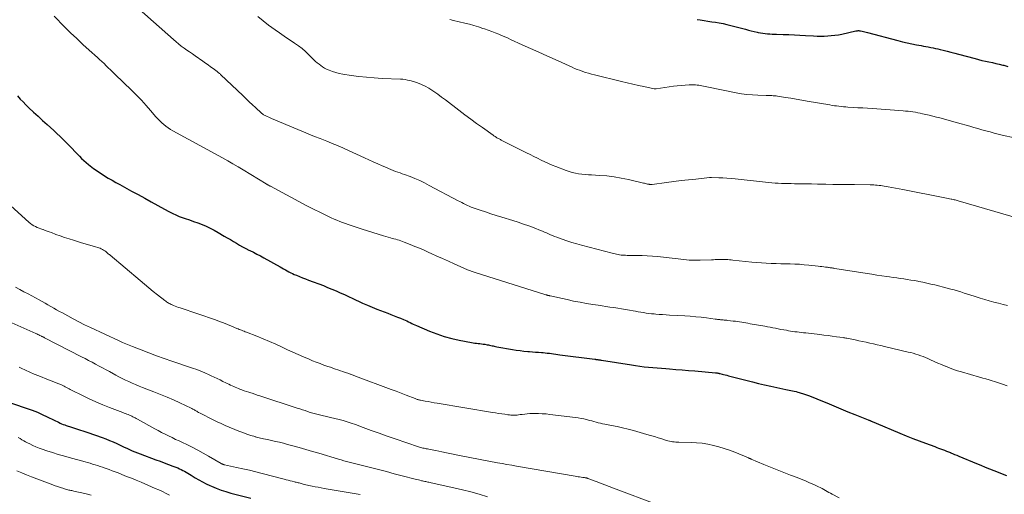
# Model space of a CAD drawing. Units: feet. Extents: x 2000000 to 2005000, y 570000 to 575000.
# Drawn here: x 2001016 to 2001262, y 574529 to 574647 of the extents above; entities that cross this region are included whole.
import ezdxf

# ---------------------------------------------------------------- set-up
doc = ezdxf.new("R2010")
doc.units = ezdxf.units.FT
doc.header["$LTSCALE"] = 100
doc.header["$MEASUREMENT"] = 0
doc.layers.add('CONTOUR INDEX', color=32, linetype='Continuous', lineweight=25)
doc.layers.add('CONTOUR INTERMEDIATE', color=40, linetype='Continuous', lineweight=15)

msp = doc.modelspace()

# ---------------------------------------------------------------- linework, layer by layer
at = {"layer": 'CONTOUR INDEX', "flags": 128}
for points, elevation in [([(2001185.18, 574647.23), (2001185.9, 574647.12), (2001186.86, 574646.98), (2001187.82, 574646.84), (2001188.78, 574646.69), (2001189.74, 574646.55), (2001190.69, 574646.39), (2001191.65, 574646.21), (2001192.59, 574646), (2001193.53, 574645.77), (2001197.25, 574644.78), (2001197.96, 574644.6), (2001198.67, 574644.42), (2001199.39, 574644.25), (2001200.11, 574644.08), (2001200.41, 574644.02), (2001200.98, 574643.9), (2001201.55, 574643.8), (2001202.12, 574643.73), (2001202.7, 574643.68), (2001203.28, 574643.64), (2001203.86, 574643.6), (2001204.44, 574643.58), (2001205.02, 574643.56), (2001206.65, 574643.5), (2001208.05, 574643.45), (2001209.45, 574643.39), (2001210.85, 574643.32), (2001212.25, 574643.25), (2001214.22, 574643.13), (2001215.11, 574643.1), (2001216, 574643.08), (2001216.9, 574643.09), (2001217.79, 574643.13), (2001218.68, 574643.2), (2001219.57, 574643.3), (2001220.45, 574643.44), (2001221.33, 574643.61), (2001224.83, 574644.37), (2001224.98, 574644.4), (2001225.12, 574644.42), (2001225.27, 574644.44), (2001225.42, 574644.45), (2001225.56, 574644.45), (2001225.71, 574644.44), (2001225.86, 574644.43), (2001226, 574644.4), (2001226.38, 574644.33), (2001226.71, 574644.26), (2001227.04, 574644.19), (2001227.37, 574644.11), (2001227.7, 574644.02), (2001235.33, 574641.98), (2001236.49, 574641.69), (2001237.65, 574641.41), (2001238.82, 574641.15), (2001239.99, 574640.92), (2001241.15, 574640.7), (2001241.74, 574640.59), (2001242.34, 574640.48), (2001242.93, 574640.37), (2001243.53, 574640.27), (2001244.13, 574640.16), (2001244.72, 574640.03), (2001245.31, 574639.9), (2001245.9, 574639.76), (2001246.66, 574639.56), (2001247.62, 574639.31), (2001248.59, 574639.06), (2001249.56, 574638.81), (2001250.52, 574638.55), (2001254.63, 574637.46), (2001255.49, 574637.24), (2001256.35, 574637.03), (2001257.21, 574636.83), (2001258.08, 574636.64), (2001258.95, 574636.45), (2001259.82, 574636.26), (2001260.68, 574636.06), (2001261.54, 574635.85), (2001261.81, 574635.79), (2001262.81, 574635.53)], 840), ([(2001015.26, 574628.13), (2001015.92, 574627.36), (2001016.61, 574626.62), (2001017.32, 574625.9), (2001018.1, 574625.16), (2001019.22, 574624.1), (2001020.36, 574623.04), (2001021.5, 574621.99), (2001022.65, 574620.96), (2001024.3, 574619.48), (2001025.09, 574618.76), (2001025.87, 574618.02), (2001026.63, 574617.28), (2001027.38, 574616.52), (2001027.41, 574616.48), (2001028.14, 574615.73), (2001028.87, 574614.98), (2001029.6, 574614.23), (2001030.32, 574613.47), (2001030.74, 574613.05), (2001031.27, 574612.52), (2001031.81, 574612.01), (2001032.38, 574611.51), (2001032.95, 574611.04), (2001033.43, 574610.66), (2001034.27, 574610.02), (2001035.12, 574609.4), (2001035.99, 574608.81), (2001036.88, 574608.24), (2001036.98, 574608.18), (2001037.93, 574607.61), (2001038.88, 574607.05), (2001039.85, 574606.5), (2001040.82, 574605.96), (2001043.77, 574604.35), (2001045.41, 574603.46), (2001047.04, 574602.57), (2001048.67, 574601.67), (2001050.3, 574600.78), (2001052.88, 574599.35), (2001053.23, 574599.17), (2001053.57, 574598.99), (2001053.91, 574598.81), (2001054.26, 574598.64), (2001054.61, 574598.47), (2001054.97, 574598.32), (2001055.33, 574598.18), (2001055.69, 574598.04), (2001057.15, 574597.54), (2001058.21, 574597.17), (2001059.26, 574596.79), (2001060.31, 574596.39), (2001061.36, 574595.99), (2001062.39, 574595.55), (2001063.41, 574595.09), (2001064.4, 574594.57), (2001065.38, 574594.03), (2001066.92, 574593.12), (2001067.68, 574592.67), (2001068.45, 574592.22), (2001069.21, 574591.77), (2001069.98, 574591.31), (2001070.74, 574590.87), (2001071.52, 574590.43), (2001072.31, 574590.02), (2001073.1, 574589.62), (2001073.3, 574589.52), (2001074.2, 574589.07), (2001075.09, 574588.61), (2001075.97, 574588.14), (2001076.85, 574587.65), (2001080.9, 574585.4), (2001081.34, 574585.15), (2001081.77, 574584.91), (2001082.21, 574584.66), (2001082.65, 574584.42), (2001083.09, 574584.18), (2001083.53, 574583.95), (2001083.99, 574583.74), (2001084.44, 574583.54), (2001085.01, 574583.3), (2001085.76, 574583), (2001086.51, 574582.69), (2001087.27, 574582.4), (2001088.02, 574582.11), (2001091.71, 574580.72), (2001092.77, 574580.3), (2001093.83, 574579.87), (2001094.88, 574579.42), (2001095.92, 574578.95), (2001096.95, 574578.47), (2001097.99, 574577.99), (2001099.03, 574577.51), (2001100.06, 574577.03), (2001100.34, 574576.9), (2001101.52, 574576.37), (2001102.7, 574575.85), (2001103.9, 574575.36), (2001105.1, 574574.88), (2001107.81, 574573.83), (2001108.6, 574573.52), (2001109.4, 574573.2), (2001110.2, 574572.88), (2001110.99, 574572.56), (2001111.74, 574572.25), (2001112.16, 574572.07), (2001112.57, 574571.89), (2001112.98, 574571.7), (2001113.38, 574571.5), (2001113.78, 574571.3), (2001114.19, 574571.11), (2001114.6, 574570.92), (2001115.01, 574570.74), (2001118.21, 574569.36), (2001120.04, 574568.65), (2001121.89, 574568.02), (2001123.78, 574567.51), (2001125.69, 574567.08), (2001128.73, 574566.5), (2001129.15, 574566.43), (2001129.56, 574566.37), (2001129.98, 574566.32), (2001130.4, 574566.27), (2001130.81, 574566.23), (2001131.23, 574566.18), (2001131.65, 574566.12), (2001132.06, 574566.06), (2001132.68, 574565.95), (2001132.98, 574565.89), (2001133.27, 574565.84), (2001133.56, 574565.77), (2001133.86, 574565.71), (2001134.15, 574565.65), (2001134.44, 574565.58), (2001134.73, 574565.53), (2001135.03, 574565.47), (2001138.97, 574564.77), (2001139.92, 574564.62), (2001140.88, 574564.48), (2001141.84, 574564.37), (2001142.8, 574564.28), (2001143.25, 574564.24), (2001143.99, 574564.18), (2001144.73, 574564.13), (2001145.46, 574564.07), (2001146.2, 574564.01), (2001146.62, 574563.98), (2001147.15, 574563.93), (2001147.68, 574563.88), (2001148.21, 574563.82), (2001148.73, 574563.75), (2001149.26, 574563.68), (2001149.79, 574563.61), (2001150.31, 574563.54), (2001150.84, 574563.47), (2001159.58, 574562.34), (2001159.6, 574562.34), (2001159.62, 574562.34), (2001159.65, 574562.33), (2001159.67, 574562.33), (2001159.77, 574562.32), (2001159.8, 574562.31), (2001159.82, 574562.31), (2001159.84, 574562.3), (2001159.87, 574562.3), (2001159.97, 574562.28), (2001160.05, 574562.27), (2001160.13, 574562.26), (2001160.2, 574562.25), (2001160.28, 574562.23), (2001160.5, 574562.2), (2001160.69, 574562.17), (2001160.88, 574562.14), (2001161.07, 574562.11), (2001161.26, 574562.08), (2001168.7, 574560.91), (2001169.77, 574560.75), (2001170.84, 574560.6), (2001171.91, 574560.47), (2001172.98, 574560.35), (2001174.05, 574560.24), (2001175.13, 574560.15), (2001176.2, 574560.06), (2001177.28, 574559.98), (2001178.27, 574559.91), (2001179.84, 574559.79), (2001181.41, 574559.67), (2001182.98, 574559.54), (2001184.55, 574559.41), (2001189.76, 574558.94), (2001189.89, 574558.93), (2001190.02, 574558.91), (2001190.16, 574558.9), (2001190.29, 574558.88), (2001190.43, 574558.85), (2001190.56, 574558.83), (2001190.69, 574558.8), (2001190.82, 574558.77), (2001191.37, 574558.63), (2001191.77, 574558.53), (2001192.17, 574558.43), (2001192.57, 574558.32), (2001192.98, 574558.22), (2001198.95, 574556.66), (2001200.47, 574556.28), (2001202.01, 574555.91), (2001203.55, 574555.57), (2001205.09, 574555.25), (2001207.33, 574554.8), (2001207.76, 574554.72), (2001208.18, 574554.63), (2001208.6, 574554.54), (2001209.02, 574554.46), (2001209.44, 574554.36), (2001209.86, 574554.26), (2001210.28, 574554.14), (2001210.69, 574554.01), (2001211.97, 574553.59), (2001213.02, 574553.24), (2001214.05, 574552.86), (2001215.08, 574552.46), (2001216.1, 574552.04), (2001217.56, 574551.41), (2001219.3, 574550.67), (2001221.05, 574549.94), (2001222.81, 574549.22), (2001224.56, 574548.51), (2001227.94, 574547.16), (2001228.05, 574547.12), (2001228.17, 574547.07), (2001228.29, 574547.03), (2001228.4, 574546.98), (2001228.52, 574546.94), (2001228.64, 574546.89), (2001228.75, 574546.85), (2001228.87, 574546.8), (2001229.07, 574546.72), (2001229.29, 574546.63), (2001229.5, 574546.53), (2001229.72, 574546.44), (2001229.94, 574546.35), (2001235.82, 574543.87), (2001237.43, 574543.21), (2001239.03, 574542.56), (2001240.65, 574541.94), (2001242.27, 574541.32), (2001244.54, 574540.49), (2001245.03, 574540.3), (2001245.52, 574540.12), (2001246.01, 574539.94), (2001246.5, 574539.76), (2001246.99, 574539.57), (2001247.48, 574539.38), (2001247.97, 574539.19), (2001248.45, 574538.99), (2001248.5, 574538.97), (2001249.01, 574538.76), (2001249.52, 574538.54), (2001250.03, 574538.33), (2001250.54, 574538.12), (2001255, 574536.26), (2001256.07, 574535.82), (2001257.14, 574535.39), (2001258.21, 574534.97), (2001259.29, 574534.55), (2001260.36, 574534.14), (2001261.44, 574533.72), (2001262.51, 574533.3)], 860), ([(2001010.49, 574552.42), (2001017.65, 574550.03), (2001018.93, 574549.57), (2001020.2, 574549.08), (2001021.44, 574548.54), (2001022.67, 574547.96), (2001024.36, 574547.13), (2001024.73, 574546.94), (2001025.11, 574546.76), (2001025.49, 574546.58), (2001025.87, 574546.39), (2001026.25, 574546.22), (2001026.64, 574546.06), (2001027.03, 574545.91), (2001027.43, 574545.77), (2001028.7, 574545.36), (2001029.74, 574545.03), (2001030.77, 574544.69), (2001031.81, 574544.34), (2001032.84, 574543.99), (2001036.42, 574542.76), (2001037.35, 574542.42), (2001038.27, 574542.06), (2001039.18, 574541.67), (2001040.08, 574541.25), (2001040.56, 574541.02), (2001041.21, 574540.71), (2001041.87, 574540.39), (2001042.53, 574540.08), (2001043.2, 574539.77), (2001043.86, 574539.47), (2001044.53, 574539.18), (2001045.21, 574538.91), (2001045.89, 574538.65), (2001049.81, 574537.23), (2001050.88, 574536.84), (2001051.94, 574536.44), (2001053, 574536.04), (2001054.06, 574535.63), (2001055.28, 574535.16), (2001055.72, 574534.98), (2001056.16, 574534.78), (2001056.59, 574534.56), (2001057.02, 574534.34), (2001057.43, 574534.1), (2001057.85, 574533.85), (2001058.26, 574533.6), (2001058.67, 574533.34), (2001059.63, 574532.73), (2001060.53, 574532.18), (2001061.45, 574531.67), (2001062.38, 574531.19), (2001063.34, 574530.75), (2001063.75, 574530.57), (2001064.93, 574530.09), (2001066.13, 574529.64), (2001067.34, 574529.25), (2001068.57, 574528.9), (2001073.59, 574527.58)], 880)]:
    msp.add_lwpolyline(points, dxfattribs=dict(at, elevation=elevation))
at = {"layer": 'CONTOUR INTERMEDIATE', "flags": 128}
for points, elevation in [([(2001045.62, 574649.81), (2001054.21, 574642.21), (2001054.86, 574641.65), (2001055.51, 574641.12), (2001056.19, 574640.6), (2001056.87, 574640.1), (2001057.57, 574639.61), (2001058.26, 574639.12), (2001058.96, 574638.63), (2001059.66, 574638.15), (2001061.6, 574636.81), (2001062.25, 574636.36), (2001062.89, 574635.9), (2001063.52, 574635.44), (2001064.15, 574634.97), (2001065.16, 574634.2), (2001065.28, 574634.11), (2001065.4, 574634.01), (2001065.52, 574633.92), (2001065.63, 574633.82), (2001065.75, 574633.72), (2001065.86, 574633.62), (2001065.97, 574633.51), (2001066.09, 574633.41), (2001071.57, 574628.21), (2001072.36, 574627.45), (2001073.16, 574626.7), (2001073.96, 574625.95), (2001074.76, 574625.21), (2001076.24, 574623.82), (2001076.3, 574623.77), (2001076.36, 574623.72), (2001076.43, 574623.66), (2001076.49, 574623.62), (2001076.56, 574623.57), (2001076.63, 574623.53), (2001076.7, 574623.49), (2001076.77, 574623.45), (2001077.33, 574623.18), (2001077.69, 574623.01), (2001078.04, 574622.84), (2001078.4, 574622.68), (2001078.76, 574622.53), (2001085.32, 574619.76), (2001086.71, 574619.17), (2001088.1, 574618.6), (2001089.5, 574618.03), (2001090.9, 574617.47), (2001092.58, 574616.81), (2001093.14, 574616.58), (2001093.71, 574616.35), (2001094.28, 574616.12), (2001094.84, 574615.89), (2001095.41, 574615.65), (2001095.97, 574615.41), (2001096.53, 574615.17), (2001097.09, 574614.92), (2001102, 574612.7), (2001103.1, 574612.2), (2001104.19, 574611.7), (2001105.29, 574611.2), (2001106.38, 574610.7), (2001107.46, 574610.21), (2001108.01, 574609.96), (2001108.58, 574609.72), (2001109.15, 574609.5), (2001109.72, 574609.29), (2001110.29, 574609.09), (2001110.87, 574608.88), (2001111.44, 574608.67), (2001112.02, 574608.46), (2001113.36, 574607.96), (2001114.59, 574607.48), (2001115.81, 574606.96), (2001117, 574606.39), (2001118.18, 574605.79), (2001125.36, 574601.96), (2001125.82, 574601.72), (2001126.29, 574601.47), (2001126.76, 574601.23), (2001127.23, 574600.99), (2001127.71, 574600.77), (2001128.19, 574600.55), (2001128.68, 574600.36), (2001129.17, 574600.18), (2001130.86, 574599.6), (2001132.21, 574599.14), (2001133.56, 574598.69), (2001134.92, 574598.26), (2001136.28, 574597.84), (2001139.05, 574596.99), (2001140.39, 574596.56), (2001141.73, 574596.11), (2001143.05, 574595.64), (2001144.37, 574595.14), (2001145.96, 574594.52), (2001146.47, 574594.32), (2001146.98, 574594.11), (2001147.49, 574593.89), (2001147.99, 574593.67), (2001148.5, 574593.45), (2001149.01, 574593.24), (2001149.52, 574593.03), (2001150.03, 574592.84), (2001151.4, 574592.34), (2001152.6, 574591.91), (2001153.81, 574591.51), (2001155.04, 574591.15), (2001156.27, 574590.81), (2001163.87, 574588.82), (2001164.24, 574588.73), (2001164.61, 574588.64), (2001164.99, 574588.56), (2001165.36, 574588.48), (2001165.38, 574588.48), (2001165.75, 574588.42), (2001166.12, 574588.37), (2001166.49, 574588.33), (2001166.86, 574588.31), (2001167.24, 574588.3), (2001167.61, 574588.29), (2001167.98, 574588.28), (2001168.36, 574588.28), (2001170.15, 574588.27), (2001171.42, 574588.24), (2001172.69, 574588.19), (2001173.95, 574588.1), (2001175.21, 574587.97), (2001180.39, 574587.39), (2001181.08, 574587.32), (2001181.77, 574587.25), (2001182.45, 574587.19), (2001183.14, 574587.13), (2001183.83, 574587.08), (2001184.52, 574587.06), (2001185.21, 574587.05), (2001185.9, 574587.07), (2001188.77, 574587.18), (2001189.23, 574587.2), (2001189.68, 574587.22), (2001190.14, 574587.23), (2001190.59, 574587.25), (2001190.64, 574587.26), (2001191.07, 574587.27), (2001191.5, 574587.27), (2001191.93, 574587.27), (2001192.36, 574587.25), (2001192.79, 574587.22), (2001193.22, 574587.19), (2001193.65, 574587.16), (2001194.08, 574587.11), (2001198.85, 574586.62), (2001200.04, 574586.51), (2001201.24, 574586.41), (2001202.43, 574586.34), (2001203.63, 574586.29), (2001203.68, 574586.29), (2001204.86, 574586.25), (2001206.03, 574586.21), (2001207.2, 574586.18), (2001208.38, 574586.15), (2001209.55, 574586.11), (2001210.72, 574586.05), (2001211.89, 574585.96), (2001213.06, 574585.85), (2001215.41, 574585.59), (2001215.87, 574585.54), (2001216.33, 574585.49), (2001216.79, 574585.43), (2001217.26, 574585.37), (2001217.72, 574585.3), (2001217.95, 574585.27), (2001218.18, 574585.24), (2001218.41, 574585.21), (2001218.64, 574585.18), (2001218.87, 574585.14), (2001219.09, 574585.11), (2001219.32, 574585.07), (2001219.55, 574585.04), (2001227.61, 574583.76), (2001228.85, 574583.57), (2001230.09, 574583.38), (2001231.32, 574583.19), (2001232.56, 574583.01), (2001233.27, 574582.91), (2001234.15, 574582.78), (2001235.04, 574582.65), (2001235.92, 574582.52), (2001236.81, 574582.39), (2001237.69, 574582.26), (2001238.58, 574582.12), (2001239.46, 574581.97), (2001240.34, 574581.81), (2001240.57, 574581.76), (2001241.57, 574581.56), (2001242.56, 574581.36), (2001243.55, 574581.13), (2001244.54, 574580.89), (2001247.69, 574580.1), (2001248.54, 574579.88), (2001249.39, 574579.65), (2001250.23, 574579.4), (2001251.07, 574579.14), (2001251.91, 574578.87), (2001252.74, 574578.61), (2001253.58, 574578.34), (2001254.42, 574578.07), (2001255.93, 574577.59), (2001257.06, 574577.25), (2001258.19, 574576.92), (2001259.33, 574576.61), (2001260.47, 574576.31), (2001261.62, 574576.02), (2001262.76, 574575.73)], 852), ([(2001024.36, 574648.06), (2001027.01, 574645.42), (2001028.52, 574643.93), (2001030.05, 574642.46), (2001031.6, 574641.01), (2001033.17, 574639.58), (2001035.21, 574637.75), (2001035.76, 574637.25), (2001036.31, 574636.74), (2001036.86, 574636.22), (2001037.39, 574635.69), (2001037.93, 574635.17), (2001038.47, 574634.64), (2001039.01, 574634.12), (2001039.55, 574633.59), (2001043.78, 574629.5), (2001045, 574628.29), (2001046.2, 574627.05), (2001047.37, 574625.78), (2001048.5, 574624.49), (2001049.85, 574622.93), (2001050.31, 574622.41), (2001050.79, 574621.91), (2001051.29, 574621.44), (2001051.81, 574620.98), (2001052.35, 574620.55), (2001052.91, 574620.14), (2001053.49, 574619.77), (2001054.09, 574619.42), (2001066.47, 574612.66), (2001067.78, 574611.94), (2001069.08, 574611.2), (2001070.37, 574610.44), (2001071.66, 574609.67), (2001077.42, 574606.16), (2001077.49, 574606.12), (2001077.56, 574606.08), (2001077.63, 574606.03), (2001077.7, 574605.99), (2001077.77, 574605.94), (2001077.84, 574605.9), (2001077.91, 574605.86), (2001077.98, 574605.82), (2001078.2, 574605.69), (2001078.22, 574605.68), (2001078.24, 574605.67), (2001078.27, 574605.66), (2001078.29, 574605.65), (2001078.37, 574605.6), (2001078.4, 574605.59), (2001078.42, 574605.58), (2001078.44, 574605.57), (2001078.46, 574605.56), (2001087.58, 574600.71), (2001088.59, 574600.18), (2001089.6, 574599.66), (2001090.62, 574599.14), (2001091.64, 574598.63), (2001092.32, 574598.3), (2001093.01, 574597.97), (2001093.69, 574597.65), (2001094.39, 574597.35), (2001095.09, 574597.06), (2001095.8, 574596.78), (2001096.5, 574596.51), (2001097.22, 574596.26), (2001097.93, 574596.01), (2001101.43, 574594.83), (2001102.74, 574594.4), (2001104.05, 574593.98), (2001105.38, 574593.58), (2001106.7, 574593.19), (2001108.51, 574592.67), (2001108.93, 574592.54), (2001109.35, 574592.42), (2001109.78, 574592.3), (2001110.2, 574592.18), (2001110.62, 574592.05), (2001111.04, 574591.91), (2001111.45, 574591.77), (2001111.86, 574591.61), (2001113.39, 574591.01), (2001114.56, 574590.54), (2001115.73, 574590.06), (2001116.89, 574589.56), (2001118.04, 574589.04), (2001118.62, 574588.78), (2001120.06, 574588.12), (2001121.51, 574587.47), (2001122.95, 574586.83), (2001124.4, 574586.18), (2001127.76, 574584.71), (2001127.99, 574584.61), (2001128.22, 574584.51), (2001128.46, 574584.42), (2001128.69, 574584.33), (2001128.93, 574584.25), (2001129.17, 574584.17), (2001129.41, 574584.09), (2001129.65, 574584.01), (2001147.35, 574578.45), (2001147.47, 574578.41), (2001147.6, 574578.37), (2001147.73, 574578.34), (2001147.85, 574578.3), (2001147.98, 574578.26), (2001148.11, 574578.23), (2001148.24, 574578.2), (2001148.36, 574578.17), (2001152.67, 574577.22), (2001154.27, 574576.88), (2001155.88, 574576.56), (2001157.49, 574576.28), (2001159.1, 574576.01), (2001160.37, 574575.82), (2001161.36, 574575.67), (2001162.34, 574575.52), (2001163.32, 574575.37), (2001164.31, 574575.23), (2001165.29, 574575.08), (2001166.27, 574574.93), (2001167.25, 574574.76), (2001168.23, 574574.59), (2001169.11, 574574.43), (2001169.77, 574574.31), (2001170.42, 574574.19), (2001171.08, 574574.08), (2001171.74, 574573.97), (2001172.4, 574573.87), (2001173.07, 574573.78), (2001173.73, 574573.71), (2001174.4, 574573.64), (2001174.78, 574573.61), (2001175.64, 574573.55), (2001176.5, 574573.49), (2001177.36, 574573.43), (2001178.22, 574573.38), (2001182.03, 574573.17), (2001183.41, 574573.08), (2001184.78, 574572.96), (2001186.15, 574572.82), (2001187.52, 574572.66), (2001189.66, 574572.37), (2001189.96, 574572.33), (2001190.25, 574572.3), (2001190.54, 574572.26), (2001190.84, 574572.23), (2001190.97, 574572.21), (2001191.2, 574572.19), (2001191.43, 574572.16), (2001191.66, 574572.15), (2001191.89, 574572.13), (2001192.13, 574572.11), (2001192.36, 574572.1), (2001192.59, 574572.07), (2001192.82, 574572.05), (2001194.17, 574571.88), (2001194.7, 574571.82), (2001195.23, 574571.74), (2001195.75, 574571.66), (2001196.28, 574571.58), (2001196.8, 574571.49), (2001197.33, 574571.4), (2001197.85, 574571.31), (2001198.38, 574571.22), (2001202.07, 574570.57), (2001202.74, 574570.45), (2001203.42, 574570.32), (2001204.09, 574570.19), (2001204.76, 574570.06), (2001205.43, 574569.93), (2001206.1, 574569.8), (2001206.78, 574569.68), (2001207.45, 574569.56), (2001207.98, 574569.47), (2001208.52, 574569.38), (2001209.05, 574569.29), (2001209.59, 574569.22), (2001210.13, 574569.15), (2001210.67, 574569.08), (2001211.21, 574569.02), (2001211.75, 574568.96), (2001212.29, 574568.89), (2001215.79, 574568.5), (2001216.84, 574568.38), (2001217.89, 574568.25), (2001218.94, 574568.11), (2001219.99, 574567.97), (2001221.62, 574567.74), (2001221.85, 574567.71), (2001222.08, 574567.67), (2001222.3, 574567.63), (2001222.53, 574567.59), (2001224.65, 574567.15), (2001225.56, 574566.96), (2001226.48, 574566.77), (2001227.4, 574566.56), (2001228.31, 574566.36), (2001229.22, 574566.15), (2001230.14, 574565.94), (2001231.05, 574565.73), (2001231.96, 574565.52), (2001237.94, 574564.13), (2001238.57, 574563.98), (2001239.19, 574563.81), (2001239.81, 574563.63), (2001240.43, 574563.44), (2001241.04, 574563.22), (2001241.64, 574563), (2001242.24, 574562.75), (2001242.83, 574562.49), (2001243.47, 574562.2), (2001244.38, 574561.79), (2001245.29, 574561.38), (2001246.21, 574560.99), (2001247.13, 574560.6), (2001247.25, 574560.56), (2001248.23, 574560.17), (2001249.23, 574559.8), (2001250.24, 574559.47), (2001251.25, 574559.16), (2001255.77, 574557.86), (2001256.56, 574557.63), (2001257.35, 574557.4), (2001258.14, 574557.17), (2001258.92, 574556.93), (2001259.5, 574556.76), (2001260, 574556.6), (2001260.49, 574556.44), (2001260.98, 574556.28), (2001261.47, 574556.1), (2001262.65, 574555.68)], 856), ([(2001075.34, 574648.01), (2001076.64, 574646.91), (2001078, 574645.85), (2001079.61, 574644.68), (2001080.73, 574643.88), (2001081.86, 574643.09), (2001083, 574642.32), (2001084.15, 574641.55), (2001084.51, 574641.32), (2001085.46, 574640.66), (2001086.38, 574639.96), (2001087.26, 574639.2), (2001088.1, 574638.4), (2001088.94, 574637.55), (2001089.34, 574637.16), (2001089.75, 574636.77), (2001090.18, 574636.4), (2001090.61, 574636.04), (2001091.05, 574635.7), (2001091.52, 574635.38), (2001092, 574635.11), (2001092.51, 574634.86), (2001093.13, 574634.58), (2001093.97, 574634.24), (2001094.82, 574633.95), (2001095.69, 574633.73), (2001096.58, 574633.57), (2001098.64, 574633.26), (2001100.57, 574633.01), (2001102.5, 574632.79), (2001104.44, 574632.64), (2001106.39, 574632.53), (2001110.98, 574632.33), (2001111.58, 574632.29), (2001112.17, 574632.22), (2001112.76, 574632.11), (2001113.35, 574631.97), (2001114.23, 574631.73), (2001115.23, 574631.41), (2001116.21, 574631.03), (2001117.14, 574630.57), (2001118.05, 574630.04), (2001118.29, 574629.89), (2001119.29, 574629.23), (2001120.28, 574628.55), (2001121.25, 574627.85), (2001122.21, 574627.14), (2001125.6, 574624.55), (2001127.06, 574623.45), (2001128.53, 574622.35), (2001130.01, 574621.28), (2001131.49, 574620.21), (2001134.17, 574618.3), (2001134.32, 574618.19), (2001134.47, 574618.09), (2001134.62, 574617.99), (2001134.77, 574617.89), (2001134.92, 574617.8), (2001135.08, 574617.7), (2001135.23, 574617.61), (2001135.39, 574617.53), (2001135.44, 574617.5), (2001135.62, 574617.4), (2001135.81, 574617.3), (2001135.99, 574617.21), (2001136.18, 574617.11), (2001142.48, 574613.94), (2001143.39, 574613.48), (2001144.3, 574613.02), (2001145.21, 574612.57), (2001146.12, 574612.11), (2001147.04, 574611.67), (2001147.96, 574611.24), (2001148.9, 574610.84), (2001149.84, 574610.46), (2001152.37, 574609.48), (2001153.14, 574609.21), (2001153.92, 574608.98), (2001154.72, 574608.81), (2001155.52, 574608.67), (2001156.33, 574608.58), (2001157.14, 574608.49), (2001157.95, 574608.43), (2001158.77, 574608.38), (2001160.77, 574608.27), (2001162.59, 574608.13), (2001164.39, 574607.92), (2001166.18, 574607.61), (2001167.96, 574607.25), (2001171.72, 574606.36), (2001171.98, 574606.3), (2001172.24, 574606.24), (2001172.51, 574606.18), (2001172.77, 574606.12), (2001173.12, 574606.05), (2001173.21, 574606.03), (2001173.3, 574606.02), (2001173.4, 574606.01), (2001173.49, 574606), (2001173.59, 574606), (2001173.68, 574606), (2001173.78, 574606.01), (2001173.87, 574606.02), (2001177.5, 574606.51), (2001179.33, 574606.74), (2001181.16, 574606.97), (2001182.99, 574607.18), (2001184.83, 574607.37), (2001188.26, 574607.73), (2001188.38, 574607.74), (2001188.5, 574607.74), (2001188.62, 574607.75), (2001188.74, 574607.74), (2001190.55, 574607.67), (2001191.57, 574607.63), (2001192.59, 574607.56), (2001193.62, 574607.48), (2001194.64, 574607.38), (2001203, 574606.49), (2001203.81, 574606.42), (2001204.62, 574606.35), (2001205.43, 574606.3), (2001206.24, 574606.27), (2001207.06, 574606.24), (2001207.87, 574606.22), (2001208.68, 574606.21), (2001209.5, 574606.19), (2001210.8, 574606.17), (2001212.27, 574606.15), (2001213.74, 574606.13), (2001215.21, 574606.1), (2001216.67, 574606.08), (2001217.31, 574606.06), (2001219.1, 574606.03), (2001220.89, 574606), (2001222.68, 574605.98), (2001224.47, 574605.96), (2001228.41, 574605.93), (2001228.85, 574605.92), (2001229.29, 574605.9), (2001229.74, 574605.87), (2001230.18, 574605.84), (2001230.62, 574605.79), (2001231.06, 574605.74), (2001231.5, 574605.67), (2001231.94, 574605.6), (2001232.91, 574605.42), (2001233.83, 574605.24), (2001234.75, 574605.07), (2001235.68, 574604.89), (2001236.6, 574604.71), (2001247.1, 574602.67), (2001247.48, 574602.59), (2001247.86, 574602.52), (2001248.24, 574602.44), (2001248.62, 574602.36), (2001248.85, 574602.31), (2001249.11, 574602.26), (2001249.38, 574602.2), (2001249.64, 574602.13), (2001249.9, 574602.07), (2001250.17, 574602), (2001250.43, 574601.92), (2001250.69, 574601.85), (2001250.95, 574601.78), (2001265.59, 574597.54)], 848), ([(2001123.28, 574647.22), (2001124.21, 574647), (2001127.06, 574646.32), (2001128.2, 574646.03), (2001129.33, 574645.72), (2001130.45, 574645.38), (2001131.57, 574645.02), (2001132, 574644.88), (2001132.89, 574644.57), (2001133.78, 574644.25), (2001134.66, 574643.9), (2001135.54, 574643.55), (2001136.09, 574643.32), (2001136.69, 574643.07), (2001137.28, 574642.81), (2001137.87, 574642.55), (2001138.46, 574642.28), (2001141.41, 574640.94), (2001143.47, 574640.01), (2001145.53, 574639.07), (2001147.59, 574638.14), (2001149.65, 574637.21), (2001153.9, 574635.29), (2001154.51, 574635.03), (2001155.12, 574634.78), (2001155.74, 574634.54), (2001156.37, 574634.32), (2001156.55, 574634.26), (2001157.27, 574634.03), (2001158, 574633.81), (2001158.73, 574633.6), (2001159.46, 574633.41), (2001166.26, 574631.74), (2001167.66, 574631.41), (2001169.05, 574631.08), (2001170.45, 574630.77), (2001171.85, 574630.46), (2001174.42, 574629.91), (2001174.54, 574629.9), (2001174.65, 574629.89), (2001174.77, 574629.89), (2001174.88, 574629.9), (2001179.2, 574630.55), (2001180.19, 574630.68), (2001181.18, 574630.78), (2001182.17, 574630.84), (2001183.17, 574630.87), (2001184.36, 574630.88), (2001184.76, 574630.87), (2001185.16, 574630.85), (2001185.56, 574630.8), (2001185.96, 574630.73), (2001186.35, 574630.65), (2001186.74, 574630.57), (2001187.14, 574630.49), (2001187.53, 574630.41), (2001194.88, 574628.94), (2001196.24, 574628.7), (2001197.6, 574628.51), (2001198.97, 574628.39), (2001200.34, 574628.32), (2001202.39, 574628.26), (2001202.74, 574628.25), (2001203.1, 574628.24), (2001203.45, 574628.23), (2001203.8, 574628.22), (2001204.16, 574628.2), (2001204.51, 574628.17), (2001204.86, 574628.13), (2001205.21, 574628.09), (2001207.23, 574627.76), (2001208.58, 574627.54), (2001209.94, 574627.32), (2001211.3, 574627.09), (2001212.66, 574626.86), (2001218.34, 574625.87), (2001218.9, 574625.78), (2001219.46, 574625.7), (2001220.02, 574625.62), (2001220.59, 574625.55), (2001221.15, 574625.5), (2001221.72, 574625.44), (2001222.28, 574625.4), (2001222.85, 574625.36), (2001224.14, 574625.28), (2001225.35, 574625.2), (2001226.55, 574625.12), (2001227.76, 574625.04), (2001228.97, 574624.96), (2001236.64, 574624.41), (2001237.25, 574624.36), (2001237.87, 574624.3), (2001238.48, 574624.23), (2001239.09, 574624.14), (2001239.7, 574624.04), (2001240.3, 574623.94), (2001240.91, 574623.81), (2001241.51, 574623.68), (2001243.18, 574623.29), (2001244.07, 574623.08), (2001244.95, 574622.86), (2001245.83, 574622.64), (2001246.7, 574622.4), (2001247.58, 574622.16), (2001248.46, 574621.92), (2001249.33, 574621.67), (2001250.2, 574621.42), (2001253.29, 574620.54), (2001254.3, 574620.25), (2001255.32, 574619.97), (2001256.33, 574619.68), (2001257.35, 574619.4), (2001258.37, 574619.13), (2001259.39, 574618.86), (2001260.42, 574618.61), (2001261.44, 574618.36), (2001264.49, 574617.63)], 844), ([(2001013.48, 574600.74), (2001018.15, 574596.54), (2001018.52, 574596.23), (2001018.91, 574595.95), (2001019.32, 574595.71), (2001019.75, 574595.49), (2001020.19, 574595.29), (2001020.64, 574595.1), (2001021.09, 574594.93), (2001021.54, 574594.76), (2001021.66, 574594.72), (2001022.17, 574594.54), (2001022.68, 574594.36), (2001023.19, 574594.17), (2001023.7, 574593.97), (2001024.84, 574593.54), (2001025.92, 574593.14), (2001027.01, 574592.75), (2001028.11, 574592.4), (2001029.21, 574592.06), (2001030.95, 574591.54), (2001031.83, 574591.28), (2001032.7, 574591.02), (2001033.58, 574590.76), (2001034.45, 574590.5), (2001035.57, 574590.15), (2001035.88, 574590.05), (2001036.18, 574589.93), (2001036.46, 574589.78), (2001036.74, 574589.62), (2001036.88, 574589.53), (2001037.09, 574589.4), (2001037.28, 574589.26), (2001037.47, 574589.11), (2001037.65, 574588.95), (2001037.83, 574588.79), (2001038.02, 574588.63), (2001038.2, 574588.47), (2001038.38, 574588.31), (2001045.89, 574581.97), (2001046.98, 574581.06), (2001048.07, 574580.16), (2001049.17, 574579.28), (2001050.27, 574578.4), (2001052.1, 574576.97), (2001052.3, 574576.81), (2001052.51, 574576.67), (2001052.72, 574576.53), (2001052.94, 574576.39), (2001053.16, 574576.27), (2001053.39, 574576.15), (2001053.62, 574576.04), (2001053.86, 574575.94), (2001054.22, 574575.79), (2001054.63, 574575.62), (2001055.05, 574575.46), (2001055.48, 574575.3), (2001055.9, 574575.15), (2001064.74, 574572.15), (2001065.74, 574571.8), (2001066.73, 574571.43), (2001067.72, 574571.04), (2001068.7, 574570.63), (2001070.06, 574570.05), (2001070.36, 574569.93), (2001070.66, 574569.8), (2001070.96, 574569.68), (2001071.26, 574569.56), (2001071.56, 574569.44), (2001071.87, 574569.32), (2001072.17, 574569.21), (2001072.47, 574569.09), (2001075.07, 574568.09), (2001076.66, 574567.45), (2001078.25, 574566.79), (2001079.81, 574566.09), (2001081.37, 574565.37), (2001082.72, 574564.72), (2001084.06, 574564.09), (2001085.41, 574563.48), (2001086.77, 574562.89), (2001088.14, 574562.32), (2001089, 574561.97), (2001089.94, 574561.59), (2001090.89, 574561.23), (2001091.84, 574560.88), (2001092.8, 574560.54), (2001093.48, 574560.31), (2001094.1, 574560.1), (2001094.72, 574559.88), (2001095.33, 574559.67), (2001095.95, 574559.46), (2001096.57, 574559.25), (2001097.19, 574559.03), (2001097.8, 574558.81), (2001098.42, 574558.59), (2001098.47, 574558.57), (2001099.12, 574558.34), (2001099.76, 574558.1), (2001100.4, 574557.86), (2001101.04, 574557.63), (2001107.34, 574555.28), (2001108.62, 574554.8), (2001109.89, 574554.32), (2001111.17, 574553.83), (2001112.44, 574553.34), (2001114.66, 574552.48), (2001114.83, 574552.42), (2001114.99, 574552.36), (2001115.15, 574552.3), (2001115.32, 574552.25), (2001115.49, 574552.2), (2001115.65, 574552.16), (2001115.82, 574552.12), (2001115.99, 574552.09), (2001117.16, 574551.87), (2001117.92, 574551.73), (2001118.68, 574551.6), (2001119.43, 574551.47), (2001120.19, 574551.34), (2001133.97, 574549.06), (2001134.74, 574548.93), (2001135.51, 574548.81), (2001136.28, 574548.69), (2001137.05, 574548.57), (2001137.83, 574548.45), (2001138.21, 574548.4), (2001138.59, 574548.36), (2001138.98, 574548.35), (2001139.36, 574548.35), (2001139.75, 574548.37), (2001140.13, 574548.39), (2001140.51, 574548.43), (2001140.9, 574548.49), (2001141.4, 574548.56), (2001142.03, 574548.64), (2001142.66, 574548.71), (2001143.3, 574548.75), (2001143.93, 574548.76), (2001144.54, 574548.77), (2001145.48, 574548.76), (2001146.42, 574548.72), (2001147.36, 574548.65), (2001148.3, 574548.56), (2001154.76, 574547.76), (2001155.44, 574547.66), (2001156.12, 574547.55), (2001156.79, 574547.41), (2001157.46, 574547.25), (2001157.72, 574547.18), (2001158.26, 574547.04), (2001158.8, 574546.9), (2001159.33, 574546.75), (2001159.87, 574546.61), (2001160.41, 574546.46), (2001160.95, 574546.33), (2001161.49, 574546.21), (2001162.03, 574546.1), (2001163.72, 574545.78), (2001165.11, 574545.49), (2001166.49, 574545.18), (2001167.87, 574544.84), (2001169.24, 574544.48), (2001172.56, 574543.56), (2001173.51, 574543.29), (2001174.46, 574543.01), (2001175.4, 574542.72), (2001176.34, 574542.42), (2001177.48, 574542.04), (2001177.85, 574541.93), (2001178.23, 574541.84), (2001178.61, 574541.76), (2001179, 574541.71), (2001179.39, 574541.66), (2001179.78, 574541.63), (2001180.17, 574541.61), (2001180.56, 574541.59), (2001183.61, 574541.53), (2001185.02, 574541.45), (2001186.42, 574541.32), (2001187.82, 574541.09), (2001189.2, 574540.81), (2001190.57, 574540.45), (2001191.93, 574540.05), (2001193.26, 574539.58), (2001194.59, 574539.07), (2001198.01, 574537.66), (2001198.08, 574537.62), (2001198.16, 574537.59), (2001198.24, 574537.56), (2001198.32, 574537.52), (2001198.4, 574537.49), (2001198.47, 574537.45), (2001198.55, 574537.42), (2001198.63, 574537.39), (2001201.79, 574536.06), (2001203.45, 574535.37), (2001205.12, 574534.7), (2001206.79, 574534.04), (2001208.47, 574533.39), (2001210.11, 574532.76), (2001211.17, 574532.34), (2001212.23, 574531.91), (2001213.27, 574531.46), (2001214.31, 574530.99), (2001215.48, 574530.45), (2001215.92, 574530.24), (2001216.36, 574530.02), (2001216.8, 574529.78), (2001217.22, 574529.54), (2001217.65, 574529.3), (2001218.08, 574529.06), (2001218.51, 574528.82), (2001218.94, 574528.59), (2001220.62, 574527.69)], 864), ([(2001014.75, 574580.36), (2001015.79, 574579.78), (2001016.84, 574579.21), (2001017.88, 574578.65), (2001020.65, 574577.16), (2001021.38, 574576.76), (2001022.11, 574576.36), (2001022.84, 574575.95), (2001023.56, 574575.54), (2001024.28, 574575.12), (2001025.01, 574574.71), (2001025.73, 574574.3), (2001026.46, 574573.89), (2001027.78, 574573.15), (2001029.18, 574572.4), (2001030.59, 574571.66), (2001032.01, 574570.95), (2001033.45, 574570.26), (2001040.64, 574566.9), (2001041.46, 574566.53), (2001042.29, 574566.16), (2001043.13, 574565.82), (2001043.96, 574565.48), (2001046.11, 574564.65), (2001048.03, 574563.91), (2001049.95, 574563.2), (2001051.89, 574562.51), (2001053.83, 574561.84), (2001058.98, 574560.1), (2001060.03, 574559.73), (2001061.07, 574559.33), (2001062.1, 574558.91), (2001063.11, 574558.46), (2001063.65, 574558.22), (2001064.39, 574557.87), (2001065.13, 574557.52), (2001065.87, 574557.16), (2001066.6, 574556.8), (2001067.28, 574556.46), (2001067.68, 574556.26), (2001068.07, 574556.07), (2001068.47, 574555.88), (2001068.87, 574555.69), (2001069.28, 574555.5), (2001069.68, 574555.32), (2001070.09, 574555.15), (2001070.5, 574554.98), (2001070.78, 574554.87), (2001071.34, 574554.65), (2001071.9, 574554.45), (2001072.46, 574554.26), (2001073.03, 574554.07), (2001073.21, 574554.02), (2001073.87, 574553.81), (2001074.53, 574553.61), (2001075.19, 574553.39), (2001075.85, 574553.18), (2001085.17, 574550.13), (2001085.82, 574549.91), (2001086.47, 574549.7), (2001087.12, 574549.48), (2001087.77, 574549.26), (2001088.42, 574549.05), (2001089.08, 574548.86), (2001089.74, 574548.68), (2001090.41, 574548.52), (2001091.43, 574548.29), (2001092.48, 574548.05), (2001093.52, 574547.81), (2001094.56, 574547.55), (2001095.61, 574547.29), (2001096.64, 574547.01), (2001097.67, 574546.71), (2001098.69, 574546.37), (2001099.7, 574546.01), (2001101.65, 574545.28), (2001103.64, 574544.55), (2001105.63, 574543.83), (2001107.63, 574543.13), (2001109.63, 574542.44), (2001115.45, 574540.46), (2001115.73, 574540.37), (2001116.01, 574540.29), (2001116.29, 574540.21), (2001116.58, 574540.14), (2001116.87, 574540.08), (2001117.15, 574540.01), (2001117.44, 574539.96), (2001117.73, 574539.9), (2001118.03, 574539.84), (2001118.47, 574539.76), (2001118.91, 574539.67), (2001119.35, 574539.58), (2001119.79, 574539.49), (2001121.32, 574539.16), (2001122.52, 574538.91), (2001123.72, 574538.66), (2001124.93, 574538.42), (2001126.13, 574538.19), (2001135.25, 574536.47), (2001136.43, 574536.25), (2001137.6, 574536.04), (2001138.78, 574535.83), (2001139.96, 574535.62), (2001154.69, 574533.09), (2001155.05, 574533.03), (2001155.41, 574532.97), (2001155.77, 574532.92), (2001156.13, 574532.87), (2001156.57, 574532.81), (2001156.71, 574532.79), (2001156.85, 574532.77), (2001156.99, 574532.75), (2001157.12, 574532.73), (2001157.25, 574532.71), (2001157.32, 574532.69), (2001157.4, 574532.68), (2001157.47, 574532.66), (2001157.54, 574532.64), (2001157.61, 574532.62), (2001157.68, 574532.59), (2001157.75, 574532.57), (2001157.82, 574532.54), (2001159.87, 574531.75), (2001160.97, 574531.33), (2001162.07, 574530.91), (2001163.16, 574530.49), (2001164.26, 574530.08), (2001175.34, 574525.92)], 868), ([(2001005.48, 574575.09), (2001019.82, 574568.75), (2001020.07, 574568.64), (2001020.33, 574568.53), (2001020.58, 574568.41), (2001020.83, 574568.29), (2001021.22, 574568.11), (2001021.27, 574568.08), (2001021.33, 574568.05), (2001021.39, 574568.03), (2001021.45, 574568), (2001021.5, 574567.97), (2001021.56, 574567.94), (2001021.61, 574567.91), (2001021.67, 574567.88), (2001021.71, 574567.86), (2001021.79, 574567.82), (2001021.86, 574567.78), (2001021.94, 574567.74), (2001022.01, 574567.7), (2001031.24, 574562.93), (2001032.12, 574562.48), (2001033, 574562.02), (2001033.88, 574561.56), (2001034.76, 574561.1), (2001035.64, 574560.64), (2001036.51, 574560.18), (2001037.39, 574559.71), (2001038.26, 574559.23), (2001039.78, 574558.39), (2001040.59, 574557.95), (2001041.41, 574557.52), (2001042.24, 574557.12), (2001043.08, 574556.73), (2001043.93, 574556.35), (2001044.77, 574555.99), (2001045.63, 574555.64), (2001046.49, 574555.3), (2001049.33, 574554.2), (2001050.98, 574553.54), (2001052.62, 574552.86), (2001054.24, 574552.15), (2001055.85, 574551.4), (2001058.65, 574550.08), (2001058.85, 574549.98), (2001059.05, 574549.88), (2001059.25, 574549.77), (2001059.45, 574549.66), (2001059.64, 574549.55), (2001059.84, 574549.44), (2001060.04, 574549.33), (2001060.23, 574549.22), (2001060.52, 574549.06), (2001060.86, 574548.87), (2001061.2, 574548.68), (2001061.54, 574548.5), (2001061.89, 574548.32), (2001063.16, 574547.67), (2001064.14, 574547.18), (2001065.13, 574546.7), (2001066.14, 574546.25), (2001067.15, 574545.81), (2001070.57, 574544.38), (2001071.57, 574543.98), (2001072.57, 574543.61), (2001073.59, 574543.29), (2001074.62, 574542.99), (2001074.69, 574542.97), (2001075.69, 574542.71), (2001076.7, 574542.47), (2001077.71, 574542.24), (2001078.72, 574542.02), (2001079.73, 574541.8), (2001080.74, 574541.57), (2001081.75, 574541.32), (2001082.75, 574541.05), (2001084.04, 574540.7), (2001085.68, 574540.25), (2001087.32, 574539.78), (2001088.96, 574539.31), (2001090.59, 574538.82), (2001095.49, 574537.35), (2001096.15, 574537.16), (2001096.82, 574536.97), (2001097.49, 574536.78), (2001098.16, 574536.6), (2001098.83, 574536.42), (2001099.51, 574536.25), (2001100.18, 574536.08), (2001100.85, 574535.91), (2001103.48, 574535.25), (2001105.47, 574534.75), (2001107.46, 574534.24), (2001109.44, 574533.73), (2001111.43, 574533.22), (2001114.69, 574532.38), (2001115.08, 574532.28), (2001115.46, 574532.18), (2001115.85, 574532.08), (2001116.24, 574531.98), (2001116.49, 574531.92), (2001116.76, 574531.86), (2001117.03, 574531.8), (2001117.29, 574531.74), (2001117.56, 574531.68), (2001117.83, 574531.62), (2001118.1, 574531.57), (2001118.37, 574531.51), (2001118.64, 574531.45), (2001124.34, 574530.2), (2001126.46, 574529.7), (2001128.57, 574529.17), (2001130.67, 574528.59), (2001132.76, 574527.97)], 872), ([(2001015.65, 574560.31), (2001016.15, 574560.07), (2001017.23, 574559.56), (2001018.32, 574559.07), (2001019.43, 574558.61), (2001020.53, 574558.16), (2001023, 574557.21), (2001023.65, 574556.95), (2001024.3, 574556.7), (2001024.94, 574556.43), (2001025.58, 574556.16), (2001026.21, 574555.9), (2001026.54, 574555.76), (2001026.86, 574555.61), (2001027.18, 574555.45), (2001027.5, 574555.29), (2001027.81, 574555.12), (2001028.12, 574554.96), (2001028.44, 574554.79), (2001028.75, 574554.63), (2001031.45, 574553.25), (2001033.12, 574552.43), (2001034.82, 574551.65), (2001036.54, 574550.92), (2001038.27, 574550.23), (2001041.57, 574548.99), (2001041.89, 574548.87), (2001042.22, 574548.75), (2001042.54, 574548.62), (2001042.86, 574548.5), (2001042.91, 574548.48), (2001043.21, 574548.36), (2001043.5, 574548.24), (2001043.8, 574548.1), (2001044.09, 574547.96), (2001044.37, 574547.81), (2001044.66, 574547.67), (2001044.94, 574547.51), (2001045.23, 574547.36), (2001049.56, 574544.95), (2001050.41, 574544.49), (2001051.27, 574544.03), (2001052.14, 574543.59), (2001053.01, 574543.16), (2001053.88, 574542.73), (2001054.76, 574542.31), (2001055.64, 574541.9), (2001056.52, 574541.48), (2001057.54, 574541), (2001058.93, 574540.33), (2001060.3, 574539.63), (2001061.65, 574538.89), (2001062.99, 574538.14), (2001066.17, 574536.28), (2001066.26, 574536.22), (2001066.36, 574536.17), (2001066.47, 574536.12), (2001066.57, 574536.08), (2001066.67, 574536.04), (2001066.78, 574536), (2001066.89, 574535.97), (2001066.99, 574535.94), (2001070, 574535.3), (2001071.6, 574534.94), (2001073.21, 574534.57), (2001074.81, 574534.18), (2001076.4, 574533.77), (2001081.87, 574532.34), (2001082.38, 574532.21), (2001082.89, 574532.08), (2001083.4, 574531.95), (2001083.91, 574531.83), (2001084.45, 574531.7), (2001084.69, 574531.64), (2001084.93, 574531.58), (2001085.17, 574531.52), (2001085.42, 574531.46), (2001085.66, 574531.4), (2001085.9, 574531.34), (2001086.14, 574531.28), (2001086.38, 574531.21), (2001086.63, 574531.14), (2001086.99, 574531.04), (2001087.35, 574530.95), (2001087.72, 574530.87), (2001088.09, 574530.79), (2001088.87, 574530.63), (2001089.63, 574530.48), (2001090.39, 574530.33), (2001091.16, 574530.19), (2001091.92, 574530.05), (2001100.87, 574528.5)], 876), ([(2001015.44, 574542.74), (2001015.89, 574542.48), (2001016.34, 574542.22), (2001016.79, 574541.96), (2001017.24, 574541.72), (2001017.7, 574541.47), (2001018.29, 574541.16), (2001019.05, 574540.79), (2001019.82, 574540.44), (2001020.61, 574540.13), (2001021.41, 574539.84), (2001022.57, 574539.45), (2001023.97, 574539), (2001025.36, 574538.56), (2001026.77, 574538.15), (2001028.18, 574537.75), (2001032.11, 574536.67), (2001032.75, 574536.5), (2001033.38, 574536.32), (2001034.01, 574536.14), (2001034.65, 574535.95), (2001035.27, 574535.76), (2001035.9, 574535.56), (2001036.52, 574535.35), (2001037.14, 574535.13), (2001037.41, 574535.03), (2001038.16, 574534.75), (2001038.91, 574534.47), (2001039.65, 574534.19), (2001040.4, 574533.9), (2001041.32, 574533.54), (2001042.52, 574533.06), (2001043.72, 574532.57), (2001044.92, 574532.07), (2001046.11, 574531.57), (2001049.64, 574530.06), (2001050.56, 574529.66), (2001051.47, 574529.24), (2001052.38, 574528.8), (2001053.27, 574528.35)], 884), ([(2001015.05, 574534.42), (2001016.28, 574533.91), (2001017.51, 574533.43), (2001018.75, 574532.95), (2001024.07, 574530.94), (2001024.68, 574530.71), (2001025.3, 574530.49), (2001025.91, 574530.29), (2001026.53, 574530.09), (2001027.27, 574529.86), (2001027.52, 574529.78), (2001027.78, 574529.71), (2001028.04, 574529.65), (2001028.3, 574529.59), (2001028.56, 574529.54), (2001028.82, 574529.49), (2001029.08, 574529.43), (2001029.34, 574529.37), (2001032.07, 574528.74), (2001033.68, 574528.32)], 888)]:
    msp.add_lwpolyline(points, dxfattribs=dict(at, elevation=elevation))

doc.saveas('drawing.dxf')
